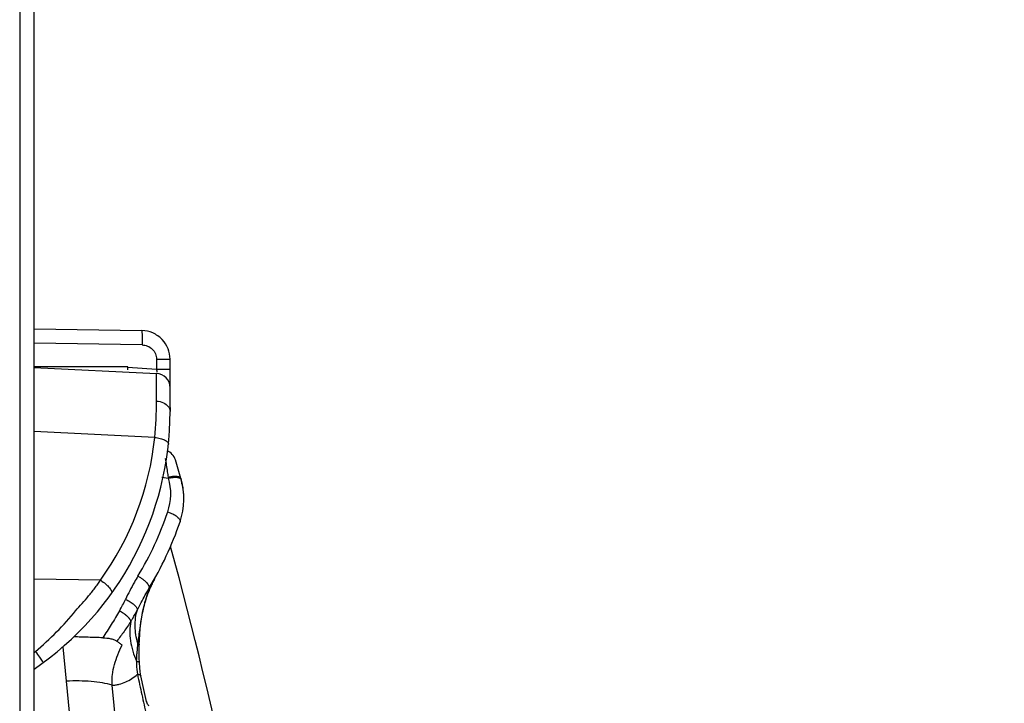
# Model space of a CAD drawing. Units: millimetres. Extents: x 0 to 420, y 0 to 297.
# Drawn here: x 163 to 175, y 158 to 166 of the extents above; entities that cross this region are included whole.
import ezdxf

# ---------------------------------------------------------------- set-up
doc = ezdxf.new("R2010")
doc.units = ezdxf.units.MM
doc.header["$LTSCALE"] = 23.1
doc.layers.get('0').update_dxf_attribs({"linetype": 'CONTINUOUS'})
doc.layers.add('INTF_1', color=7, linetype='CONTINUOUS')
doc.styles.get("Standard").update_dxf_attribs({"font": 'txt', "width": 0.8})
doc.dimstyles.new('DIMSTYLE_6', dxfattribs={"dimtxt": 2.5, "dimasz": 2.5, "dimexe": 1, "dimexo": 0, "dimtad": 1, "dimdec": 0, "dimlfac": 5.714286, "dimtxsty": 'STANDARD', "dimblk": '_FILLED', "dimblk1": '_FILLED', "dimblk2": '_FILLED', "dimcen": 0.09, "dimazin": 2, "dimtp": 0.8, "dimtm": 0.8, "dimtfac": 1, "dimtdec": 0, "dimtofl": 0, "dimtmove": 0, "dimatfit": 3, "dimldrblk": '_FILLED', "dimfxl": 1, "dimtolj": 1, "dimarcsym": 0})

# ---------------------------------------------------------------- blocks, each defined once
blk = doc.blocks.new('_FILLED')
at = {"color": 0, "linetype": 'BYBLOCK'}
blk.add_solid([(0, 0), (-1, 0.166), (-1, -0.166)], dxfattribs=at)
blk = doc.blocks.new('*D19')
at = {"color": 2, "linetype": 'CONTINUOUS'}
for p, q in [((162.922, 248.644), (186.981, 248.644)), ((185.981, 248.644), (185.981, 182.072)), ((185.981, 115.501), (185.981, 182.072)), ((162.919, 115.501), (186.981, 115.501))]:
    blk.add_line(p, q, dxfattribs=at)
at = {"color": 2, "linetype": 'CONTINUOUS', "xscale": 2.5, "yscale": 2.5, "zscale": 2.5}
for p, rotation in [((185.981, 248.644), 90), ((185.981, 115.501), 270)]:
    blk.add_blockref('_FILLED', p, dxfattribs=dict(at, rotation=rotation))

msp = doc.modelspace()

# ---------------------------------------------------------------- linework, layer by layer
at = {"layer": 'INTF_1', "color": 9, "linetype": 'CONTINUOUS'}
for p, q in [((162.9194, 229.2477), (162.9194, 115.5008)), ((164.4159, 162.2532), (163.0944, 162.2762)), ((164.5911, 162.0781), (164.7569, 162.0781)), ((164.5911, 162.0781), (164.5911, 161.9577)), ((164.2389, 161.9803), (164.5911, 161.9577)), ((164.5911, 161.9577), (164.7569, 161.9577)), ((164.5921, 161.5646), (164.5923, 161.6909)), ((164.5706, 161.124), (163.0944, 161.1962)), ((164.6581, 160.6393), (164.7393, 160.6264)), ((164.4987, 159.2764), (164.4986, 159.2763)), ((164.4987, 159.2764), (164.4987, 159.2763)), ((164.1899, 158.9734), (164.1901, 158.9732)), ((163.0988, 158.4962), (163.1106, 158.5063)), ((163.4465, 158.5647), (163.6485, 156.5311)), ((164.2103, 156.4825), (164.0503, 158.0959)), ((164.4698, 157.8955), (164.4734, 157.875))]:
    msp.add_line(p, q, dxfattribs=at)
at = {"layer": 'INTF_1', "color": 6, "linetype": 'CONTINUOUS'}
for p, q in [((163.0944, 115.6757), (163.0944, 229.0727)), ((163.0944, 162.4511), (164.413, 162.4281)), ((164.7569, 161.9577), (164.7569, 162.0781)), ((164.2389, 161.9856), (163.0879, 161.9851)), ((163.0944, 161.9785), (164.5904, 161.9053)), ((164.7569, 161.4899), (164.7569, 161.4398)), ((163.9056, 159.3793), (163.0944, 159.3929))]:
    msp.add_line(p, q, dxfattribs=at)
at = {"layer": 'INTF_1', "color": 7, "linetype": 'CONTINUOUS'}
for p, q in [((164.7569, 161.4899), (164.7569, 161.9577)), ((164.8893, 160.622), (164.8227, 160.8478)), ((164.8968, 160.595), (164.8957, 160.5991)), ((164.896, 160.5982), (164.8961, 160.5977)), ((164.8981, 160.59), (164.8968, 160.595)), ((164.8993, 160.585), (164.8981, 160.59)), ((164.9015, 160.5576), (164.9016, 160.5542)), ((164.9251, 160.3756), (164.9247, 160.3981)), ((164.9251, 160.3743), (164.9251, 160.3756)), ((164.392, 158.7857), (164.3955, 158.8212))]:
    msp.add_line(p, q, dxfattribs=at)
for points in [[(164.9053, 160.5593), (164.9041, 160.565), (164.9029, 160.57), (164.9019, 160.5745), (164.9009, 160.5784), (164.8993, 160.585)], [(164.9149, 160.5071), (164.9131, 160.5185), (164.9114, 160.5286), (164.9097, 160.5376), (164.9081, 160.5457), (164.9067, 160.5529), (164.9053, 160.5593)], [(164.9205, 160.4632), (164.9187, 160.4797), (164.9168, 160.4942), (164.9149, 160.5071)], [(164.9247, 160.3981), (164.9237, 160.4227), (164.9222, 160.4445), (164.9205, 160.4632)], [(164.3955, 158.8212), (164.3972, 158.836), (164.3992, 158.852), (164.4015, 158.8693), (164.4041, 158.8881), (164.4073, 158.9085), (164.4111, 158.9312), (164.4156, 158.9566), (164.421, 158.9852), (164.4285, 159.021), (164.436, 159.0536), (164.4427, 159.0798), (164.4486, 159.1019), (164.454, 159.1212), (164.4592, 159.1385), (164.4643, 159.1546), (164.4692, 159.1696), (164.4739, 159.1837), (164.4785, 159.1969), (164.483, 159.2092), (164.4874, 159.2212), (164.4919, 159.233), (164.4966, 159.245), (164.5017, 159.2578), (164.5073, 159.2712), (164.5132, 159.2852), (164.5196, 159.2997), (164.5265, 159.3146), (164.5338, 159.33), (164.5417, 159.346), (164.5502, 159.3626), (164.5594, 159.3798), (164.5672, 159.3941)], [(164.3807, 158.5913), (164.3812, 158.6071), (164.3822, 158.6283), (164.3833, 158.6477), (164.3843, 158.6654), (164.3852, 158.6818), (164.3859, 158.6971), (164.3864, 158.7117), (164.3872, 158.7257), (164.3881, 158.739)], [(164.3881, 158.739), (164.3902, 158.7641), (164.3911, 158.7753), (164.392, 158.7857)], [(164.3821, 158.368), (164.3802, 158.4275), (164.3795, 158.5011), (164.3807, 158.5913)], [(164.4013, 158.2125), (164.3929, 158.2581), (164.3861, 158.3121), (164.3821, 158.368)], [(164.4698, 157.8955), (164.4378, 158.0426), (164.4013, 158.2125)], [(164.5, 157.8433), (164.4947, 157.8484), (164.4889, 157.8552), (164.4828, 157.8639), (164.4769, 157.8749), (164.4722, 157.8866), (164.4698, 157.8955)]]:
    msp.add_lwpolyline(points, dxfattribs=at)
at = {"layer": 'INTF_1', "color": 6, "linetype": 'CONTINUOUS'}
for centre, radius, start, end in [((164.4069, 162.0781), 0.35, 66.65495, 89), ((164.4069, 162.0781), 0.35, 0, 43.2774), ((157.4895, 161.9823), 6.7495, 359.70904, 0.02814), ((164.5819, 161.7305), 0.175, 359.99998, 87.2), ((160.9472, 161.4398), 3.8097, 304.30571, 360)]:
    msp.add_arc(centre, radius, start, end, dxfattribs=at)
at = {"layer": 'INTF_1', "color": 7, "linetype": 'CONTINUOUS'}
for centre, radius, start, end in [((164.4069, 162.0781), 0.35, 43.2774, 66.65495), ((164.6548, 160.7983), 0.175, 16.43816, 68.03185), ((164.0501, 160.3744), 0.875, 341.27735, 16.43817), ((164.7266, 160.5542), 0.175, 14.56837, 14.87853), ((164.7266, 160.5542), 0.175, 1.10566, 14.414), ((160.9392, 161.4288), 4.1597, 328.83758, 341.27735), ((114.1503, 145.8372), 52.5, 1.64353, 15.41138)]:
    msp.add_arc(centre, radius, start, end, dxfattribs=at)
at = {"layer": 'INTF_1', "color": 9, "linetype": 'CONTINUOUS'}
for centre, radius, start, end in [((159.7988, 161.5773), 4.7933, 354.57332, 359.84788), ((160.9562, 161.5027), 3.6342, 324.24761, 354.01951), ((164.0653, 160.4373), 0.7, 341.27717, 15.67256), ((163.4427, 160.4385), 1.3101, 8.24696, 8.82978), ((164.8676, 160.6007), 0.0273, 45.12852, 46.00747), ((160.953, 161.4923), 3.9863, 328.84097, 341.27568), ((165.7007, 158.7693), 1.2947, 156.03836, 158.7086), ((165.5903, 158.8182), 1.174, 153.1155, 155.89457), ((165.5963, 158.8152), 1.1806, 152.9685, 153.11613), ((165.639, 158.7929), 1.2288, 150.7087, 152.94933), ((165.856, 158.7054), 1.4626, 161.3106, 162.64041), ((165.9366, 158.6783), 1.5476, 160.98514, 161.31706), ((165.875, 158.7), 1.4822, 158.80338, 161.00147), ((165.8431, 158.7122), 1.4481, 158.64997, 158.79831), ((162.2579, 160.0887), 2.1703, 330.04354, 334.23195), ((165.8653, 158.7079), 1.4707, 163.94712, 164.79514), ((165.6972, 158.7555), 1.2961, 162.65848, 163.91613), ((163.9127, 158.5776), 0.4832, 54.99348, 62.18151), ((163.9387, 158.6146), 0.438, 51.47521, 54.96096)]:
    msp.add_arc(centre, radius, start, end, dxfattribs=at)
for points, knots in [([(164.4191, 162.2531), (164.4193, 162.2644), (164.4196, 162.2867), (164.4196, 162.3191), (164.4193, 162.349), (164.4187, 162.3752), (164.4178, 162.3967), (164.4167, 162.4113), (164.4157, 162.4199), (164.4149, 162.4242), (164.4142, 162.4267), (164.4134, 162.4281), (164.413, 162.4281)], [0, 0, 0, 0, 0.1931777, 0.3804467, 0.5531764, 0.7040936, 0.8280391, 0.9202182, 0.9533893, 0.9776664, 0.9929707, 1, 1, 1, 1]), ([(164.4159, 162.2532), (164.4386, 162.252), (164.4847, 162.2443), (164.5428, 162.205), (164.5756, 162.1565), (164.5881, 162.1124), (164.5908, 162.0896), (164.5911, 162.0781)], [0, 0, 0, 0, 0.2499686, 0.4996138, 0.7491558, 0.8746283, 1, 1, 1, 1]), ([(164.5911, 161.9577), (164.5916, 161.9545), (164.5933, 161.9425), (164.5944, 161.9305), (164.5944, 161.9218)], [0, 0, 0, 0, 0.2733828, 1, 1, 1, 1]), ([(164.5923, 161.6909), (164.5923, 161.7073), (164.5922, 161.738), (164.5922, 161.781), (164.592, 161.8179), (164.5918, 161.8446), (164.5917, 161.8627), (164.5915, 161.8738), (164.5914, 161.8832), (164.5913, 161.891), (164.591, 161.8969), (164.591, 161.9015), (164.5905, 161.9035), (164.5907, 161.9053), (164.5904, 161.9053)], [0, 0, 0, 0, 0.2286354, 0.4297377, 0.6019024, 0.744009, 0.8035756, 0.8553774, 0.8993347, 0.9353861, 0.9634988, 0.9836441, 0.9957998, 1, 1, 1, 1]), ([(164.5921, 161.566), (164.6205, 161.5648), (164.6742, 161.5534), (164.7199, 161.5209), (164.7351, 161.5009)], [0, 0, 0, 0, 0.5306897, 1, 1, 1, 1]), ([(164.7351, 161.5009), (164.7419, 161.4919), (164.7528, 161.4725), (164.7569, 161.4504), (164.7569, 161.4398)], [0, 0, 0, 0, 0.5142356, 1, 1, 1, 1]), ([(164.5706, 161.124), (164.5927, 161.1216), (164.6247, 161.1159), (164.6644, 161.1039), (164.6896, 161.0935), (164.7101, 161.082), (164.7252, 161.0696), (164.7347, 161.0566), (164.7366, 161.0469), (164.7361, 161.0427)], [0, 0, 0, 0, 0.3401891, 0.4967727, 0.6367927, 0.7571711, 0.8561088, 0.9349872, 1, 1, 1, 1]), ([(164.7373, 160.6396), (164.734, 160.6609), (164.7223, 160.7359), (164.7104, 160.8109), (164.7016, 160.8645)], [0, 0, 0, 0, 0.2846758, 1, 1, 1, 1]), ([(164.7373, 160.6396), (164.7551, 160.6435), (164.7816, 160.6479), (164.8161, 160.6496), (164.839, 160.6485), (164.8584, 160.6452), (164.8736, 160.6396), (164.8843, 160.632), (164.8883, 160.6253), (164.8893, 160.622)], [0, 0, 0, 0, 0.3373588, 0.4965046, 0.6397512, 0.7617062, 0.8600961, 0.9370789, 1, 1, 1, 1]), ([(164.7393, 160.6264), (164.7544, 160.6297), (164.7842, 160.6348), (164.8265, 160.6372), (164.8611, 160.6339), (164.8807, 160.626), (164.8866, 160.6204)], [0, 0, 0, 0, 0.3077219, 0.6000889, 0.8379097, 1, 1, 1, 1]), ([(164.8869, 160.6201), (164.8876, 160.6194), (164.89, 160.6167), (164.8918, 160.6134), (164.8925, 160.6108)], [0, 0, 0, 0, 0.2691061, 1, 1, 1, 1]), ([(164.7283, 160.2126), (164.7492, 160.2058), (164.78, 160.1935), (164.8178, 160.1727), (164.8424, 160.156), (164.8615, 160.1389), (164.8743, 160.1225), (164.8806, 160.1072), (164.8801, 160.0975), (164.8787, 160.0936)], [0, 0, 0, 0, 0.3245146, 0.4862658, 0.6347692, 0.7617145, 0.8627786, 0.9395094, 1, 1, 1, 1]), ([(164.3642, 159.4297), (164.3492, 159.405), (164.2951, 159.312), (164.2465, 159.216), (164.2123, 159.1452)], [0, 0, 0, 0, 0.2687977, 1, 1, 1, 1]), ([(164.3642, 159.4297), (164.3749, 159.4238), (164.3956, 159.4113), (164.4247, 159.3908), (164.4505, 159.3692), (164.472, 159.3477), (164.4883, 159.327), (164.4988, 159.3079), (164.5032, 159.2908), (164.501, 159.2803), (164.4987, 159.2764)], [0, 0, 0, 0, 0.1698885, 0.3367167, 0.4941382, 0.6365288, 0.7591307, 0.8593105, 0.9373328, 1, 1, 1, 1]), ([(163.6029, 159.0061), (163.6305, 159.0354), (163.6845, 159.0948), (163.7496, 159.1713), (163.8001, 159.2336), (163.8308, 159.2732), (163.8553, 159.3049), (163.8796, 159.3366), (163.8956, 159.362), (163.9056, 159.3793)], [0, 0, 0, 0, 0.2506941, 0.5009694, 0.625955, 0.7508337, 0.813269, 0.8756596, 1, 1, 1, 1]), ([(164.357, 159.0151), (164.3686, 159.0381), (164.3957, 159.091), (164.4417, 159.1787), (164.4782, 159.2424), (164.4986, 159.2763)], [0, 0, 0, 0, 0.2596789, 0.600461, 1, 1, 1, 1]), ([(164.2123, 159.1452), (164.2322, 159.1363), (164.2688, 159.1167), (164.3094, 159.0876), (164.3343, 159.0629), (164.3473, 159.046), (164.3554, 159.0303), (164.3573, 159.0197), (164.357, 159.0151)], [0, 0, 0, 0, 0.3230951, 0.6153678, 0.7390434, 0.8443995, 0.9307936, 1, 1, 1, 1]), ([(164.446, 159.0936), (164.429, 159.0312), (164.4073, 158.9311), (164.3817, 158.7693), (164.37, 158.6707), (164.3642, 158.6093)], [0, 0, 0, 0, 0.3944697, 0.6238832, 1, 1, 1, 1]), ([(163.1106, 158.5063), (163.2002, 158.5834), (163.3727, 158.742), (163.5304, 158.9157), (163.6029, 159.0061)], [0, 0, 0, 0, 0.5049492, 1, 1, 1, 1]), ([(164.1382, 159.005), (164.106, 158.949), (164.0392, 158.8384), (163.9689, 158.73), (163.9337, 158.6757)], [0, 0, 0, 0, 0.4996969, 1, 1, 1, 1]), ([(164.2115, 158.9573), (164.2137, 158.9554), (164.2179, 158.9517), (164.2244, 158.9463), (164.2307, 158.9412), (164.2364, 158.9356), (164.2416, 158.9299), (164.2468, 158.9246), (164.2517, 158.9194), (164.2575, 158.9125), (164.2635, 158.9039), (164.2696, 158.894), (164.2743, 158.8848), (164.2764, 158.8786), (164.2769, 158.8755)], [0, 0, 0, 0, 0.0811378, 0.1600018, 0.2364825, 0.3115222, 0.3844962, 0.454202, 0.5211177, 0.5856499, 0.7073904, 0.8169399, 0.913387, 1, 1, 1, 1]), ([(164.2769, 158.8755), (164.2847, 158.888), (164.3129, 158.9336), (164.3394, 158.9803), (164.357, 159.0151)], [0, 0, 0, 0, 0.273729, 1, 1, 1, 1]), ([(164.3642, 158.6093), (164.3431, 158.6764), (164.3192, 158.8132), (164.3372, 158.9516), (164.357, 159.0151)], [0, 0, 0, 0, 0.513828, 1, 1, 1, 1]), ([(164.2769, 158.8755), (164.2506, 158.8339), (164.1962, 158.7521), (164.137, 158.6736), (164.1064, 158.6354)], [0, 0, 0, 0, 0.5013286, 1, 1, 1, 1]), ([(164.2769, 158.8755), (164.2616, 158.7983), (164.2607, 158.6293), (164.3109, 158.4693), (164.3472, 158.3906)], [0, 0, 0, 0, 0.4760901, 1, 1, 1, 1]), ([(163.9337, 158.6757), (163.9043, 158.6769), (163.8454, 158.6786), (163.7277, 158.6823), (163.6394, 158.6851), (163.5806, 158.6869)], [0, 0, 0, 0, 0.2500063, 0.5000043, 1, 1, 1, 1]), ([(163.9337, 158.6757), (163.9676, 158.6744), (164.0162, 158.6702), (164.0687, 158.655), (164.0924, 158.6445), (164.1021, 158.6385), (164.1064, 158.6354)], [0, 0, 0, 0, 0.5680014, 0.8087603, 0.9112605, 1, 1, 1, 1]), ([(164.0503, 158.0959), (164.0484, 158.1171), (164.0468, 158.1597), (164.0527, 158.2448), (164.0752, 158.3492), (164.1178, 158.4695), (164.1519, 158.5475), (164.1696, 158.5862)], [0, 0, 0, 0, 0.1252685, 0.250361, 0.500059, 0.7498971, 1, 1, 1, 1]), ([(164.1064, 158.6354), (164.1118, 158.6315), (164.1221, 158.6231), (164.1378, 158.6108), (164.1537, 158.5985), (164.1642, 158.5903), (164.1696, 158.5862)], [0, 0, 0, 0, 0.2495592, 0.498357, 0.7488614, 1, 1, 1, 1]), ([(164.3472, 158.3906), (164.3483, 158.41), (164.3504, 158.4464), (164.356, 158.5194), (164.3608, 158.5729), (164.3642, 158.6093)], [0, 0, 0, 0, 0.2656893, 0.4997165, 1, 1, 1, 1]), ([(164.3642, 158.6093), (164.3666, 158.6081), (164.3709, 158.6056), (164.3762, 158.6012), (164.3798, 158.5966), (164.3807, 158.593), (164.3807, 158.5913)], [0, 0, 0, 0, 0.3134426, 0.5822033, 0.8061731, 1, 1, 1, 1]), ([(163.111, 158.5067), (163.1274, 158.4844), (163.1554, 158.4458), (163.1831, 158.4069), (163.1943, 158.3904)], [0, 0, 0, 0, 0.5811404, 1, 1, 1, 1]), ([(163.1943, 158.3904), (163.196, 158.3878), (163.199, 158.3833), (163.2024, 158.3781), (163.2043, 158.375), (163.2052, 158.3734), (163.2056, 158.3725), (163.2059, 158.3719), (163.2058, 158.3718)], [0, 0, 0, 0, 0.4286705, 0.7405158, 0.8513618, 0.9315368, 0.9807532, 1, 1, 1, 1]), ([(164.3472, 158.3906), (164.3469, 158.3771), (164.347, 158.3231), (164.3514, 158.269), (164.3578, 158.229)], [0, 0, 0, 0, 0.2495443, 1, 1, 1, 1]), ([(164.3472, 158.3906), (164.3518, 158.3893), (164.3603, 158.3866), (164.373, 158.3811), (164.3819, 158.3735), (164.3821, 158.368)], [0, 0, 0, 0, 0.3329061, 0.6169086, 1, 1, 1, 1]), ([(164.0503, 158.0959), (164.0576, 158.096), (164.0721, 158.0967), (164.1007, 158.1), (164.1495, 158.1094), (164.2164, 158.1334), (164.2908, 158.1754), (164.3361, 158.2102), (164.3578, 158.229)], [0, 0, 0, 0, 0.0641081, 0.1274494, 0.2525907, 0.4998197, 0.7478478, 1, 1, 1, 1]), ([(164.3578, 158.229), (164.3755, 158.1463), (164.4023, 158.0222), (164.4383, 157.8568), (164.4566, 157.7742), (164.4657, 157.7328)], [0, 0, 0, 0, 0.4997736, 0.7498145, 1, 1, 1, 1]), ([(164.3578, 158.229), (164.3632, 158.2286), (164.3735, 158.2275), (164.3885, 158.2244), (164.4, 158.2183), (164.4013, 158.2125)], [0, 0, 0, 0, 0.3418168, 0.6297193, 1, 1, 1, 1]), ([(164.0503, 158.0959), (164.0112, 158.1074), (163.9264, 158.1262), (163.7909, 158.1431), (163.6428, 158.1498), (163.5405, 158.1474), (163.4882, 158.1445)], [0, 0, 0, 0, 0.2157575, 0.4586302, 0.7225253, 1, 1, 1, 1])]:
    msp.add_open_spline(points, degree=3, knots=knots, dxfattribs=at)
at = {"layer": 'INTF_1', "color": 6, "linetype": 'CONTINUOUS'}
msp.add_open_spline([(163.9092, 159.3783), (163.9301, 159.3647), (163.9595, 159.3428), (163.9941, 159.3107), (164.0153, 159.2877), (164.0314, 159.2658), (164.0433, 159.2442), (164.0467, 159.2246), (164.0413, 159.2171)], degree=3, knots=[0, 0, 0, 0, 0.342389, 0.5033898, 0.6487572, 0.7730738, 0.8728131, 1, 1, 1, 1], dxfattribs=at)

# ---------------------------------------------------------------- dimensions: what is measured, and where the dimension line sits
at = {"color": 2, "linetype": 'CONTINUOUS'}
dim = msp.add_linear_dim(base=(185.981, 248.6441), p1=(162.9194, 115.5007), p2=(162.9224, 248.6441), angle=90, dimstyle='DIMSTYLE_6', dxfattribs=at)
dim.commit()
dim.dimension.update_dxf_attribs({"geometry": '*D19', "text_midpoint": (185.981, 179.0724), "dimtype": 160})

doc.saveas('drawing.dxf')
